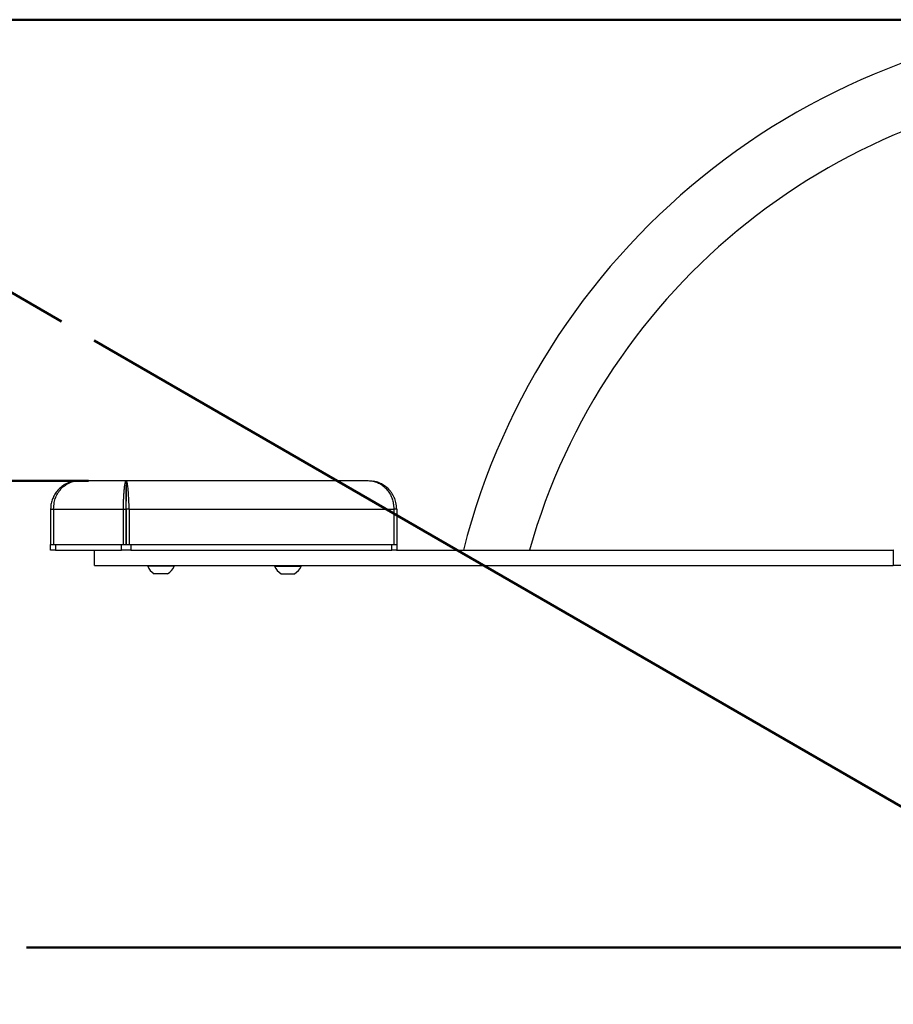
# Model space of a CAD drawing. Units: millimetres. Extents: x 0 to 320, y 0 to 80.
# Drawn here: x 9 to 11, y 7 to 10 of the extents above; entities that cross this region are included whole.
import ezdxf

# ---------------------------------------------------------------- set-up
doc = ezdxf.new("R2010")
doc.units = ezdxf.units.MM
doc.layers.add('LE_NORM', color=179, linetype='Continuous', lineweight=50)
doc.styles.add('SLDTEXTSTYLE0', font='TXT', dxfattribs={"width": 0.605})
doc.dimstyles.new('SLDDIMSTYLE0', dxfattribs={"dimtxt": 0.35, "dimasz": 0.3, "dimexe": 0, "dimexo": 0.0625, "dimgap": 0.0875, "dimtad": 1, "dimdec": 0, "dimlfac": 20, "dimrnd": 1e-09, "dimzin": 12, "dimdsep": 46, "dimtxsty": 'SLDTEXTSTYLE0', "dimsah": 1, "dimcen": 0.09, "dimadec": 0, "dimazin": 3, "dimtfac": 1, "dimtofl": 0, "dimtmove": 0, "dimatfit": 3, "dimfxl": 0, "dimfrac": 2, "dimtolj": 1, "dimtzin": 12, "dimarcsym": 0})
doc.dimstyles.new('SLDDIMSTYLE1', dxfattribs={"dimtxt": 0.35, "dimasz": 0.3, "dimexe": 0, "dimexo": 0.0625, "dimgap": 0.0875, "dimtad": 1, "dimdec": 4, "dimlfac": 20, "dimzin": 12, "dimdsep": 46, "dimtxsty": 'SLDTEXTSTYLE0', "dimsah": 1, "dimcen": 0.09, "dimazin": 3, "dimtfac": 1, "dimtofl": 0, "dimtmove": 0, "dimatfit": 3, "dimfxl": 0, "dimfrac": 2, "dimtolj": 1, "dimtzin": 12, "dimarcsym": 0})

# ---------------------------------------------------------------- blocks, each defined once
blk = doc.blocks.new('_D')
at = {"layer": 'LE_NORM'}
for p, q in [((11.9168, 9.7175), (6.6091, 9.7175)), ((6.7082, 9.7175), (6.7082, 5.9275))]:
    blk.add_line(p, q, dxfattribs=at)
for points in [[(6.7082, 9.7175), (6.6082, 9.4175), (6.8082, 9.4175)], [(6.7082, 5.9275), (6.8082, 6.2275), (6.6082, 6.2275)]]:
    blk.add_solid(points, dxfattribs=at)
at = {"layer": 'LE_NORM', "insert": (6.257, 7.6033), "char_height": 0.35, "attachment_point": 1, "rotation": 90, "style": 'SLDTEXTSTYLE0'}
blk.add_mtext('76', dxfattribs=at)
blk = doc.blocks.new('_D_1')
at = {"layer": 'LE_NORM'}
for p, q in [((9.2247, 8.501), (7.346, 8.501)), ((7.445, 8.501), (7.445, 5.9275))]:
    blk.add_line(p, q, dxfattribs=at)
for points in [[(7.445, 8.501), (7.345, 8.201), (7.545, 8.201)], [(7.445, 5.9275), (7.545, 6.2275), (7.345, 6.2275)]]:
    blk.add_solid(points, dxfattribs=at)
at = {"layer": 'LE_NORM', "insert": (6.9939, 6.9951), "char_height": 0.35, "attachment_point": 1, "rotation": 90, "style": 'SLDTEXTSTYLE0'}
blk.add_mtext('51', dxfattribs=at)
blk = doc.blocks.new('_D_3')
at = {"layer": 'LE_NORM'}
for p, q in [((9.1534, 8.9209), (8.5206, 9.2862)), ((8.9617, 7.2691), (7.9801, 7.2691))]:
    blk.add_line(p, q, dxfattribs=at)
blk.add_arc((12.0144, 7.2691), 3.9352, 150, 180, dxfattribs=at)
for points in [[(8.6064, 9.2367), (8.378, 9.018), (8.5549, 8.9247)], [(8.0792, 7.2691), (8.1905, 7.565), (7.9907, 7.5726)]]:
    blk.add_solid(points, dxfattribs=at)
at = {"layer": 'LE_NORM', "insert": (7.6958, 8.0996), "char_height": 0.35, "attachment_point": 1, "rotation": 75, "style": 'SLDTEXTSTYLE0'}
blk.add_mtext('30°', dxfattribs=at)
blk = doc.blocks.new('_D_4')
at = {"layer": 'LE_NORM', "color": 7}
for p, q in [((11.9168, 9.7175), (6.0384, 9.7175)), ((6.1374, 9.7175), (6.1374, 1.4125)), ((11.6945, 1.4125), (6.0384, 1.4125))]:
    blk.add_line(p, q, dxfattribs=at)
for points in [[(6.1374, 9.7175), (6.0374, 9.4175), (6.2374, 9.4175)], [(6.1374, 1.4125), (6.2374, 1.7125), (6.0374, 1.7125)]]:
    blk.add_solid(points, dxfattribs=at)
at = {"layer": 'LE_NORM', "color": 7, "insert": (5.6863, 5.2362), "char_height": 0.35, "attachment_point": 1, "rotation": 90, "style": 'SLDTEXTSTYLE0'}
blk.add_mtext('166', dxfattribs=at)

msp = doc.modelspace()

# ---------------------------------------------------------------- linework, layer by layer
at = {"color": 7, "linetype": 'Continuous', "lineweight": 25}
for p, q in [((9.1995825, 8.5010432), (9.3237684, 8.5010432)), ((9.3237684, 8.5010432), (9.3237684, 8.4860431)), ((9.3237684, 8.5010432), (9.9632393, 8.5010432)), ((9.1245825, 8.4260432), (9.1323326, 8.4260432)), ((9.1245825, 8.4260432), (9.1245825, 8.3325432)), ((9.1323326, 8.4260432), (9.3160184, 8.4260432)), ((9.1323326, 8.4260432), (9.1323326, 8.3325432)), ((9.3160184, 8.4260432), (9.3235184, 8.4260432)), ((9.3160184, 8.4260432), (9.3160184, 8.3325432)), ((9.3235184, 8.4260432), (9.3235184, 8.3325432)), ((9.3315182, 8.4260432), (9.3240182, 8.4260432)), ((9.3240182, 8.4260432), (9.3240182, 8.3325432)), ((9.3315182, 8.4260432), (10.0304892, 8.4260432)), ((9.3315182, 8.4260432), (9.3315182, 8.3325432)), ((10.0304892, 8.4260432), (10.0304892, 8.3325432)), ((10.0382393, 8.4260432), (10.0304892, 8.4260432)), ((10.0382393, 8.4260432), (10.0382393, 8.3325432)), ((9.1245825, 8.3175431), (9.1245825, 8.3325432)), ((9.1245825, 8.3325432), (9.1251917, 8.3325432)), ((9.1370825, 8.3175431), (9.1245825, 8.3175431)), ((9.1251917, 8.3325432), (9.1323326, 8.3325432)), ((9.1323326, 8.3325432), (9.3160184, 8.3325432)), ((9.1370825, 8.3325432), (9.1370825, 8.3175431)), ((9.1370825, 8.3325432), (9.3112685, 8.3325432)), ((9.1370825, 8.3175431), (9.3112685, 8.3175431)), ((9.2408325, 8.2775432), (9.2408325, 8.3175431)), ((9.3112685, 8.3175431), (9.3112685, 8.3325432)), ((9.3362684, 8.3175431), (9.3112685, 8.3175431)), ((9.3160184, 8.3325432), (9.3315182, 8.3325432)), ((9.3160184, 8.3325432), (9.3163229, 8.3325432)), ((9.3315182, 8.3325432), (9.3312137, 8.3325432)), ((9.3315182, 8.3325432), (10.0304892, 8.3325432)), ((9.3362684, 8.3325432), (9.3362684, 8.3175431)), ((9.3362684, 8.3325432), (10.0257394, 8.3325432)), ((9.3362684, 8.3175431), (10.0257394, 8.3175431)), ((10.0257394, 8.3175431), (10.0257394, 8.3325432)), ((10.0372585, 8.3175431), (10.0257394, 8.3175431)), ((10.0304892, 8.3325432), (10.0376302, 8.3325432)), ((10.0372585, 8.3175431), (11.3486395, 8.3175431)), ((10.0382393, 8.3325432), (10.0376302, 8.3325432)), ((10.0382393, 8.3325432), (10.0382393, 8.3175431)), ((11.3497, 8.3175431), (11.3486395, 8.3175431)), ((11.3486395, 8.3175431), (11.3486395, 8.2775432)), ((9.2408325, 8.2775432), (11.3486395, 8.2775432)), ((9.3808324, 8.2775432), (9.3808324, 8.2756431)), ((9.3808324, 8.2775432), (9.3808324, 8.2756431)), ((9.4508324, 8.2756431), (9.3808324, 8.2756431)), ((9.4508324, 8.2756431), (9.4508324, 8.2775432)), ((9.4508324, 8.2756431), (9.4508324, 8.2775432)), ((9.7158325, 8.2775432), (9.7158325, 8.2756431)), ((9.7158325, 8.2775432), (9.7158325, 8.2756431)), ((9.7158325, 8.2756431), (9.7858324, 8.2756431)), ((9.7858324, 8.2756431), (9.7858324, 8.2775432)), ((9.7858324, 8.2756431), (9.7858324, 8.2775432)), ((11.4021393, 8.2775432), (11.3486395, 8.2775432)), ((9.4333325, 8.2555433), (9.3983324, 8.2555433)), ((9.7333325, 8.2555433), (9.7683325, 8.2555433))]:
    msp.add_line(p, q, dxfattribs=at)
for centre, radius, start, end in [((12.0158325, 7.8582932), 1.85925, 90.0002249, 165.698343), ((12.0158325, 7.8582932), 1.69075, 92.8562291, 164.2413403), ((9.4158325, 8.2884477), 0.0372687, 200.094653, 241.994056), ((9.4158325, 8.2884477), 0.0372687, 298.005944, 339.905347), ((9.7508325, 8.2884477), 0.0372687, 200.094653, 241.994056), ((9.7508325, 8.2884477), 0.0372687, 298.005944, 339.905347)]:
    msp.add_arc(centre, radius, start, end, dxfattribs=at)
for points, knots in [([(9.1995825, 8.5010432), (9.194967, 8.5007923), (9.1857368, 8.5002907), (9.1722373, 8.4963276), (9.1596088, 8.4900214), (9.1484206, 8.4814901), (9.1390789, 8.4710362), (9.1320268, 8.4595537), (9.1273007, 8.4472294), (9.1249185, 8.4360296), (9.1246786, 8.4288984), (9.1245825, 8.4260432)], [0, 0, 0, 0, 0.123102167, 0.246188305, 0.369570291, 0.49286776, 0.60806987, 0.723205496, 0.826950706, 0.930713514, 1, 1, 1, 1]), ([(9.1323326, 8.4260432), (9.1327513, 8.4318808), (9.1333491, 8.4402163), (9.1358445, 8.4502873), (9.1388915, 8.4592357), (9.1428404, 8.4669005), (9.1473033, 8.4734639), (9.1503324, 8.4773307), (9.1547467, 8.4822397), (9.1615016, 8.4882395), (9.1716041, 8.4946479), (9.1845514, 8.4999109), (9.1943218, 8.5006469), (9.1995825, 8.5010432)], [0, 0, 0, 0, 0.1413850438, 0.2018850885, 0.2556169331, 0.3773846026, 0.4197912317, 0.4631181754, 0.5073820539, 0.5970691167, 0.7090310665, 0.843334895, 1, 1, 1, 1]), ([(9.3237684, 8.5010432), (9.3232991, 8.5008039), (9.3223466, 8.5003182), (9.3209114, 8.4963741), (9.3196523, 8.4900711), (9.3186238, 8.481592), (9.3176045, 8.471117), (9.316891, 8.4596859), (9.3163116, 8.4473093), (9.3159342, 8.4361011), (9.3159945, 8.4288981), (9.3160184, 8.4260432)], [0, 0, 0, 0, 0.121317376, 0.246185854, 0.367534997, 0.492856498, 0.606015394, 0.723198519, 0.825193256, 0.930717376, 1, 1, 1, 1]), ([(9.3315182, 8.4260432), (9.3315624, 8.4318808), (9.3316254, 8.4402162), (9.331108, 8.4502874), (9.3306382, 8.4592356), (9.3301943, 8.4669006), (9.3296688, 8.4734638), (9.3293229, 8.4773308), (9.3288143, 8.4822396), (9.3281475, 8.4882396), (9.3271001, 8.4946478), (9.3255656, 8.499911), (9.3243974, 8.5006469), (9.3237684, 8.5010432)], [0, 0, 0, 0, 0.141385194, 0.201884767, 0.255616979, 0.377384199, 0.419791269, 0.463117584, 0.507382062, 0.597068286, 0.709031821, 0.84333523, 1, 1, 1, 1]), ([(9.9632393, 8.5010432), (9.9673197, 8.5008039), (9.9756, 8.5003182), (9.987587, 8.4963741), (9.9990459, 8.4900711), (10.0091315, 8.481592), (10.017546, 8.471117), (10.0238422, 8.459686), (10.0280619, 8.4473093), (10.030064, 8.4361011), (10.0303685, 8.4288981), (10.0304892, 8.4260432)], [0, 0, 0, 0, 0.121317707, 0.246186329, 0.367535133, 0.492856632, 0.606015411, 0.723198787, 0.825193218, 0.930717446, 1, 1, 1, 1]), ([(10.0382393, 8.4260432), (10.0378646, 8.4318808), (10.0373295, 8.4402162), (10.0343172, 8.4502874), (10.0307998, 8.4592356), (10.0264075, 8.4669007), (10.0214191, 8.4734638), (10.0180439, 8.4773312), (10.0131209, 8.4822373), (10.0057029, 8.4882615), (9.9945319, 8.4945369), (9.9843609, 8.4987186), (9.9778849, 8.4993403), (9.9764354, 8.4994794)], [0, 0, 0, 0, 0.160289269, 0.228877972, 0.289794714, 0.427842884, 0.475919883, 0.525039734, 0.575221933, 0.676900014, 0.803833397, 0.956094354, 1, 1, 1, 1]), ([(9.3237684, 8.4860431), (9.323753, 8.4858349), (9.3237215, 8.4854126), (9.3236232, 8.4819641), (9.323661, 8.4764275), (9.323714, 8.4693426), (9.3236513, 8.461267), (9.3236346, 8.452993), (9.3235521, 8.4436965), (9.3233995, 8.4345884), (9.3234829, 8.4285957), (9.3235184, 8.4260432)], [0, 0, 0, 0, 0.12930756, 0.262406915, 0.391768653, 0.52569169, 0.623779368, 0.724552966, 0.822755586, 0.924505533, 1, 1, 1, 1]), ([(9.3237056, 8.4843354), (9.3236937, 8.4851165), (9.3236689, 8.4867438), (9.3237344, 8.4874886), (9.3237684, 8.4878759)], [0, 0, 0, 0, 0.480046469, 1, 1, 1, 1]), ([(9.3240182, 8.4260432), (9.3240998, 8.4307161), (9.3242165, 8.4373932), (9.3239997, 8.445447), (9.323882, 8.4526254), (9.3238773, 8.4587505), (9.3238512, 8.4639852), (9.3238421, 8.467078), (9.3238263, 8.471014), (9.3239016, 8.4758156), (9.3239691, 8.4809366), (9.3238825, 8.485141), (9.3238084, 8.4857271), (9.3237684, 8.4860431)], [0, 0, 0, 0, 0.137985564, 0.197170229, 0.249901411, 0.370206285, 0.412367445, 0.455583792, 0.499890607, 0.590175962, 0.703567234, 0.840162135, 1, 1, 1, 1])]:
    msp.add_open_spline(points, degree=3, knots=knots, dxfattribs=at)
at = {"layer": 'LE_NORM'}
for q in [(9.2392089, 8.8713241), (9.0607476, 7.2690618)]:
    msp.add_line((12.0144087, 7.2690618), q, dxfattribs=at)

# ---------------------------------------------------------------- dimensions: what is measured, and where the dimension line sits
at = {"layer": 'LE_NORM', "color": 7}
dim = msp.add_linear_dim(base=(6.137432, 1.4125432), p1=(12.0158325, 9.7175432), p2=(11.7935825, 1.4125432), angle=90, dimstyle='SLDDIMSTYLE0', dxfattribs=at)
dim.commit()
dim.dimension.update_dxf_attribs({"geometry": '_D_4', "text_midpoint": (6.137432, 5.5650432), "dimtype": 160})
at = {"layer": 'LE_NORM'}
for base, p1, picture, middle in [((6.7081913, 5.9275432), (12.0158325, 9.7175432), '_D', (6.7081913, 7.8225432)), ((7.445025, 5.9275432), (9.3237683, 8.5010432), '_D_1', (7.445025, 7.2142932))]:
    dim = msp.add_linear_dim(base=base, p1=p1, p2=(6.5590469, 5.9275432), angle=90, dimstyle='SLDDIMSTYLE0', dxfattribs=at)
    dim.commit()
    dim.dimension.update_dxf_attribs({"geometry": picture, "text_midpoint": middle, "dimtype": 160})
dim = msp.add_angular_dim_2l(base=(8.21329, 8.2875684), line1=((9.2392089, 8.8713241), (12.0144087, 7.2690618)), line2=((9.0607476, 7.2690618), (12.0144087, 7.2690618)), dimstyle='SLDDIMSTYLE1', dxfattribs=at)
dim.commit()
dim.dimension.update_dxf_attribs({"geometry": '_D_3', "text_midpoint": (8.21329, 8.2875684), "dimtype": 162})

doc.saveas('drawing.dxf')
